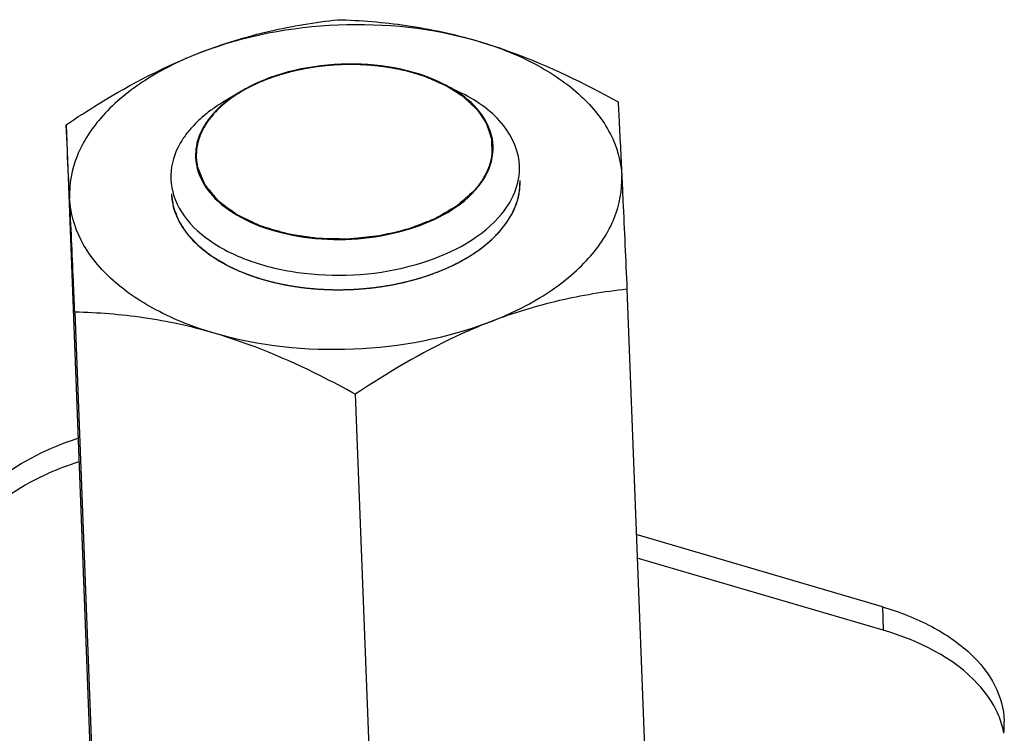
# Model space of a CAD drawing. Units: millimetres. Extents: x 0 to 5250, y 0 to 3712.
# Drawn here: x 4450 to 4483, y 1148 to 1173 of the extents above; entities that cross this region are included whole.
import ezdxf

# ---------------------------------------------------------------- set-up
doc = ezdxf.new("R2010")
doc.units = ezdxf.units.MM
doc.header["$LTSCALE"] = 288.75
for name, color, linetype in [('DIN6334-M12-STAALTEKEN', 7, 'CONTINUOUS'), ('INCA012-00000000TEKEN', 7, 'CONTINUOUS'), ('PRISMAMANTEL-10018060TEKEN', 7, 'CONTINUOUS')]:
    doc.layers.add(name, color=color, linetype=linetype)

msp = doc.modelspace()

# ---------------------------------------------------------------- linework, layer by layer
at = {"layer": 'DIN6334-M12-STAALTEKEN', "color": 5, "linetype": 'Continuous'}
for p, q in [((4451.19, 1169.359), (4452.249, 1141.626)), ((4470.477, 1163.702), (4471.536, 1135.969)), ((4451.493, 1162.919), (4452.552, 1135.185)), ((4461.137, 1160.09), (4462.196, 1132.357))]:
    msp.add_line(p, q, dxfattribs=at)
at = {"layer": 'DIN6334-M12-STAALTEKEN', "color": 1, "linetype": 'Continuous'}
for p, q in [((4464.777, 1164.671), (4464.813, 1164.691)), ((4457.058, 1164.369), (4457.092, 1164.354)), ((4457.94, 1164.046), (4457.967, 1164.038)), ((4463.002, 1163.988), (4463.027, 1163.995)), ((4463.936, 1164.285), (4463.961, 1164.295)), ((4458.899, 1163.824), (4458.925, 1163.82)), ((4459.92, 1163.705), (4459.937, 1163.704)), ((4462.005, 1163.79), (4462.021, 1163.792))]:
    msp.add_line(p, q, dxfattribs=at)
at = {"layer": 'DIN6334-M12-STAALTEKEN', "color": 5, "linetype": 'Continuous'}
for points, knots in [([(4455.834, 1171.851), (4456.604, 1172.148), (4458.152, 1172.624), (4459.747, 1172.883), (4460.53, 1172.971)], [0, 0, 0, 0, 0.511884, 1, 1, 1, 1]), ([(4455.834, 1171.851), (4457.327, 1172.428), (4460.538, 1173.027), (4463.786, 1172.694), (4465.325, 1172.242)], [0, 0, 0, 0, 0.49955, 1, 1, 1, 1]), ([(4460.53, 1172.971), (4461.321, 1172.948), (4462.94, 1172.822), (4464.53, 1172.476), (4465.325, 1172.242)], [0, 0, 0, 0, 0.488368, 1, 1, 1, 1]), ([(4465.325, 1172.242), (4465.738, 1172.121), (4467.412, 1171.564), (4469.007, 1170.788), (4470.173, 1170.142)], [0, 0, 0, 0, 0.243824, 1, 1, 1, 1]), ([(4465.325, 1172.242), (4466.017, 1172.04), (4467.292, 1171.545), (4468.89, 1170.469), (4469.975, 1169.143), (4470.276, 1168.102), (4470.299, 1167.608)], [0, 0, 0, 0, 0.300226, 0.564912, 0.794197, 1, 1, 1, 1]), ([(4451.19, 1169.359), (4451.564, 1169.608), (4453.042, 1170.559), (4454.613, 1171.379), (4455.834, 1171.851)], [0, 0, 0, 0, 0.25568, 1, 1, 1, 1]), ([(4455.834, 1171.851), (4455.164, 1171.592), (4453.942, 1170.994), (4452.449, 1169.791), (4451.493, 1168.378), (4451.292, 1167.317), (4451.315, 1166.825)], [0, 0, 0, 0, 0.300286, 0.564692, 0.793766, 1, 1, 1, 1]), ([(4470.173, 1170.142), (4470.182, 1169.973), (4470.226, 1169.129), (4470.267, 1168.284), (4470.299, 1167.608)], [0, 0, 0, 0, 0.200171, 1, 1, 1, 1]), ([(4451.315, 1166.825), (4451.303, 1167.081), (4451.263, 1167.926), (4451.221, 1168.771), (4451.19, 1169.359)], [0, 0, 0, 0, 0.303503, 1, 1, 1, 1]), ([(4465.781, 1162.582), (4466.45, 1162.841), (4467.673, 1163.439), (4469.165, 1164.643), (4470.122, 1166.055), (4470.322, 1167.116), (4470.299, 1167.608)], [0, 0, 0, 0, 0.300286, 0.564692, 0.793766, 1, 1, 1, 1]), ([(4466.082, 1165.67), (4466.311, 1165.924), (4466.685, 1166.475), (4466.815, 1167.137), (4466.803, 1167.446)], [0, 0, 0, 0, 0.5262, 1, 1, 1, 1]), ([(4470.299, 1167.608), (4470.313, 1167.32), (4470.373, 1166.019), (4470.432, 1164.716), (4470.477, 1163.702)], [0, 0, 0, 0, 0.221125, 1, 1, 1, 1]), ([(4456.289, 1162.191), (4455.597, 1162.393), (4454.323, 1162.888), (4452.724, 1163.964), (4451.64, 1165.29), (4451.339, 1166.331), (4451.315, 1166.825)], [0, 0, 0, 0, 0.300226, 0.564912, 0.794197, 1, 1, 1, 1]), ([(4451.493, 1162.919), (4451.477, 1163.277), (4451.419, 1164.579), (4451.36, 1165.881), (4451.315, 1166.825)], [0, 0, 0, 0, 0.275059, 1, 1, 1, 1]), ([(4454.812, 1166.988), (4454.821, 1166.747), (4454.93, 1166.248), (4455.344, 1165.567), (4455.976, 1164.965), (4456.498, 1164.645), (4456.784, 1164.5)], [0, 0, 0, 0, 0.217614, 0.450815, 0.710218, 1, 1, 1, 1]), ([(4465.026, 1164.814), (4465.129, 1164.877), (4465.509, 1165.124), (4465.859, 1165.422), (4466.082, 1165.67)], [0, 0, 0, 0, 0.264988, 1, 1, 1, 1]), ([(4456.784, 1164.5), (4457.389, 1164.193), (4458.767, 1163.762), (4460.945, 1163.613), (4463.105, 1163.928), (4464.446, 1164.462), (4465.026, 1164.814)], [0, 0, 0, 0, 0.238337, 0.500003, 0.761668, 1, 1, 1, 1]), ([(4470.477, 1163.702), (4469.695, 1163.615), (4468.099, 1163.355), (4466.551, 1162.88), (4465.781, 1162.582)], [0, 0, 0, 0, 0.488107, 1, 1, 1, 1]), ([(4456.289, 1162.191), (4455.493, 1162.424), (4453.904, 1162.77), (4452.284, 1162.896), (4451.493, 1162.919)], [0, 0, 0, 0, 0.511623, 1, 1, 1, 1]), ([(4465.781, 1162.582), (4464.287, 1162.005), (4461.077, 1161.406), (4457.828, 1161.739), (4456.289, 1162.191)], [0, 0, 0, 0, 0.49955, 1, 1, 1, 1]), ([(4465.781, 1162.582), (4465.381, 1162.428), (4463.763, 1161.734), (4462.243, 1160.829), (4461.137, 1160.09)], [0, 0, 0, 0, 0.243638, 1, 1, 1, 1]), ([(4461.137, 1160.09), (4460.743, 1160.309), (4459.186, 1161.134), (4457.548, 1161.821), (4456.289, 1162.191)], [0, 0, 0, 0, 0.255513, 1, 1, 1, 1])]:
    msp.add_open_spline(points, degree=3, knots=knots, dxfattribs=at)
at = {"layer": 'DIN6334-M12-STAALTEKEN', "color": 1, "linetype": 'Continuous'}
for points, knots in [([(4466.082, 1165.67), (4466.109, 1165.703), (4466.151, 1165.754), (4466.206, 1165.822), (4466.24, 1165.864), (4466.268, 1165.898), (4466.285, 1165.92), (4466.297, 1165.934), (4466.304, 1165.943), (4466.309, 1165.952), (4466.317, 1165.963), (4466.335, 1165.991), (4466.361, 1166.032), (4466.396, 1166.087), (4466.432, 1166.141), (4466.458, 1166.182), (4466.476, 1166.21), (4466.483, 1166.221), (4466.489, 1166.23), (4466.494, 1166.239), (4466.502, 1166.256), (4466.513, 1166.279), (4466.531, 1166.317), (4466.554, 1166.363), (4466.577, 1166.41), (4466.595, 1166.448), (4466.609, 1166.476), (4466.62, 1166.499), (4466.628, 1166.515), (4466.632, 1166.525), (4466.636, 1166.532), (4466.638, 1166.539), (4466.641, 1166.548), (4466.646, 1166.564), (4466.654, 1166.587), (4466.663, 1166.614), (4466.676, 1166.651), (4466.691, 1166.696), (4466.706, 1166.742), (4466.718, 1166.778), (4466.726, 1166.801), (4466.731, 1166.817), (4466.734, 1166.826), (4466.736, 1166.836), (4466.738, 1166.848), (4466.743, 1166.877), (4466.751, 1166.92), (4466.762, 1166.978), (4466.773, 1167.035), (4466.781, 1167.079), (4466.787, 1167.107), (4466.789, 1167.119), (4466.791, 1167.129), (4466.791, 1167.139), (4466.792, 1167.156), (4466.793, 1167.18), (4466.794, 1167.22), (4466.796, 1167.269), (4466.799, 1167.347), (4466.801, 1167.406), (4466.803, 1167.445)], [0, 0, 0, 0, 0.0625, 0.09375, 0.125, 0.140625, 0.15625, 0.164062, 0.167969, 0.171875, 0.179688, 0.1875, 0.21875, 0.25, 0.28125, 0.3125, 0.320312, 0.328125, 0.332031, 0.335938, 0.34375, 0.359375, 0.375, 0.40625, 0.4375, 0.453125, 0.46875, 0.484375, 0.492188, 0.496094, 0.5, 0.503906, 0.507812, 0.515625, 0.53125, 0.546875, 0.5625, 0.59375, 0.625, 0.640625, 0.65625, 0.664062, 0.667969, 0.671875, 0.679688, 0.6875, 0.71875, 0.75, 0.78125, 0.8125, 0.820312, 0.828125, 0.832031, 0.835938, 0.84375, 0.859375, 0.875, 0.90625, 0.9375, 1, 1, 1, 1]), ([(4454.812, 1166.988), (4454.82, 1166.93), (4454.834, 1166.843), (4454.849, 1166.741), (4454.858, 1166.683), (4454.864, 1166.64), (4454.87, 1166.603), (4454.874, 1166.574), (4454.877, 1166.556), (4454.879, 1166.542), (4454.881, 1166.533), (4454.882, 1166.525), (4454.884, 1166.518), (4454.889, 1166.505), (4454.896, 1166.487), (4454.907, 1166.458), (4454.921, 1166.422), (4454.944, 1166.364), (4454.972, 1166.292), (4455, 1166.219), (4455.023, 1166.161), (4455.037, 1166.125), (4455.048, 1166.096), (4455.056, 1166.078), (4455.06, 1166.065), (4455.063, 1166.058), (4455.068, 1166.051), (4455.074, 1166.043), (4455.083, 1166.029), (4455.094, 1166.012), (4455.112, 1165.984), (4455.134, 1165.95), (4455.161, 1165.908), (4455.188, 1165.867), (4455.215, 1165.825), (4455.242, 1165.784), (4455.269, 1165.742), (4455.291, 1165.708), (4455.309, 1165.68), (4455.322, 1165.659), (4455.334, 1165.642), (4455.341, 1165.63), (4455.346, 1165.623), (4455.349, 1165.618), (4455.354, 1165.613), (4455.36, 1165.607), (4455.371, 1165.595), (4455.386, 1165.579), (4455.404, 1165.56), (4455.428, 1165.534), (4455.458, 1165.502), (4455.495, 1165.463), (4455.531, 1165.425), (4455.568, 1165.386), (4455.604, 1165.347), (4455.64, 1165.309), (4455.677, 1165.27), (4455.704, 1165.241), (4455.722, 1165.222), (4455.73, 1165.214), (4455.736, 1165.207), (4455.743, 1165.201), (4455.756, 1165.191), (4455.775, 1165.176), (4455.805, 1165.153), (4455.843, 1165.123), (4455.903, 1165.076), (4455.978, 1165.018), (4456.053, 1164.959), (4456.113, 1164.912), (4456.151, 1164.883), (4456.181, 1164.859), (4456.2, 1164.845), (4456.213, 1164.834), (4456.221, 1164.829), (4456.23, 1164.824), (4456.241, 1164.817), (4456.26, 1164.806), (4456.282, 1164.793), (4456.319, 1164.772), (4456.364, 1164.746), (4456.418, 1164.714), (4456.491, 1164.672), (4456.618, 1164.598), (4456.726, 1164.534), (4456.799, 1164.492)], [0, 0, 0, 0, 0.0625, 0.09375, 0.109375, 0.125, 0.140625, 0.148438, 0.15625, 0.160156, 0.164062, 0.166016, 0.167969, 0.171875, 0.179688, 0.1875, 0.203125, 0.21875, 0.25, 0.28125, 0.296875, 0.3125, 0.320312, 0.328125, 0.332031, 0.333984, 0.335938, 0.339844, 0.34375, 0.351562, 0.359375, 0.375, 0.390625, 0.40625, 0.421875, 0.4375, 0.453125, 0.46875, 0.476562, 0.484375, 0.492188, 0.496094, 0.498047, 0.5, 0.501953, 0.503906, 0.507812, 0.515625, 0.523438, 0.53125, 0.546875, 0.5625, 0.578125, 0.59375, 0.609375, 0.625, 0.640625, 0.65625, 0.660156, 0.664062, 0.666016, 0.667969, 0.671875, 0.679688, 0.6875, 0.703125, 0.71875, 0.75, 0.78125, 0.796875, 0.8125, 0.820312, 0.828125, 0.832031, 0.833984, 0.835938, 0.839844, 0.84375, 0.851562, 0.859375, 0.875, 0.890625, 0.90625, 0.9375, 1, 1, 1, 1]), ([(4465.01, 1164.805), (4465.035, 1164.821), (4465.086, 1164.853), (4465.15, 1164.893), (4465.194, 1164.921), (4465.22, 1164.938), (4465.256, 1164.963), (4465.31, 1165), (4465.364, 1165.038), (4465.401, 1165.063), (4465.424, 1165.081), (4465.464, 1165.111), (4465.51, 1165.146), (4465.55, 1165.177), (4465.572, 1165.194), (4465.589, 1165.207), (4465.607, 1165.222), (4465.629, 1165.241), (4465.658, 1165.265), (4465.692, 1165.294), (4465.721, 1165.318), (4465.744, 1165.338), (4465.758, 1165.35), (4465.77, 1165.36), (4465.78, 1165.369), (4465.797, 1165.385), (4465.822, 1165.408), (4465.851, 1165.436), (4465.881, 1165.464), (4465.906, 1165.488), (4465.926, 1165.506), (4465.945, 1165.526), (4465.978, 1165.561), (4466.025, 1165.61), (4466.063, 1165.65), (4466.082, 1165.67)], [0, 0, 0, 0, 0.0625, 0.125, 0.15625, 0.171875, 0.1875, 0.25, 0.3125, 0.328125, 0.34375, 0.375, 0.4375, 0.46875, 0.484375, 0.5, 0.515625, 0.53125, 0.5625, 0.59375, 0.625, 0.640625, 0.65625, 0.664062, 0.671875, 0.6875, 0.71875, 0.75, 0.78125, 0.8125, 0.828125, 0.84375, 0.875, 0.9375, 1, 1, 1, 1]), ([(4464.673, 1164.616), (4464.681, 1164.62), (4464.697, 1164.629), (4464.717, 1164.639), (4464.733, 1164.648), (4464.742, 1164.652), (4464.748, 1164.655), (4464.75, 1164.657), (4464.752, 1164.658), (4464.755, 1164.659), (4464.76, 1164.662), (4464.768, 1164.666), (4464.774, 1164.67), (4464.777, 1164.671)], [0, 0, 0, 0, 0.25, 0.5, 0.625, 0.75, 0.78125, 0.8125, 0.828125, 0.84375, 0.875, 0.9375, 1, 1, 1, 1]), ([(4464.813, 1164.691), (4464.829, 1164.7), (4464.86, 1164.717), (4464.898, 1164.739), (4464.925, 1164.755), (4464.94, 1164.763), (4464.95, 1164.769), (4464.957, 1164.773), (4464.962, 1164.776), (4464.965, 1164.778), (4464.971, 1164.781), (4464.98, 1164.787), (4464.993, 1164.795), (4465.004, 1164.801), (4465.01, 1164.805)], [0, 0, 0, 0, 0.25, 0.5, 0.625, 0.6875, 0.75, 0.78125, 0.8125, 0.828125, 0.84375, 0.875, 0.9375, 1, 1, 1, 1]), ([(4456.799, 1164.492), (4456.803, 1164.49), (4456.811, 1164.486), (4456.819, 1164.482), (4456.825, 1164.479), (4456.828, 1164.477), (4456.831, 1164.476), (4456.838, 1164.473), (4456.845, 1164.469), (4456.857, 1164.463), (4456.872, 1164.456), (4456.889, 1164.448), (4456.904, 1164.44), (4456.915, 1164.435), (4456.921, 1164.433), (4456.926, 1164.43), (4456.928, 1164.429), (4456.932, 1164.427), (4456.937, 1164.425), (4456.943, 1164.422), (4456.949, 1164.419), (4456.954, 1164.417), (4456.958, 1164.415), (4456.965, 1164.412), (4456.972, 1164.408), (4456.984, 1164.403), (4456.999, 1164.396), (4457.025, 1164.384), (4457.045, 1164.375), (4457.058, 1164.369)], [0, 0, 0, 0, 0.0625, 0.125, 0.140625, 0.15625, 0.171875, 0.1875, 0.21875, 0.25, 0.3125, 0.375, 0.4375, 0.46875, 0.484375, 0.5, 0.515625, 0.53125, 0.5625, 0.59375, 0.625, 0.65625, 0.671875, 0.6875, 0.71875, 0.75, 0.8125, 0.875, 1, 1, 1, 1]), ([(4457.092, 1164.354), (4457.098, 1164.352), (4457.107, 1164.347), (4457.121, 1164.341), (4457.13, 1164.337), (4457.137, 1164.335), (4457.14, 1164.334), (4457.143, 1164.332), (4457.15, 1164.329), (4457.157, 1164.326), (4457.164, 1164.323), (4457.167, 1164.322)], [0, 0, 0, 0, 0.25, 0.4375, 0.625, 0.671875, 0.71875, 0.765625, 0.8125, 0.90625, 1, 1, 1, 1]), ([(4457.167, 1164.322), (4457.196, 1164.31), (4457.24, 1164.292), (4457.299, 1164.267), (4457.337, 1164.253), (4457.367, 1164.241), (4457.385, 1164.234), (4457.398, 1164.229), (4457.406, 1164.226), (4457.415, 1164.223), (4457.426, 1164.219), (4457.443, 1164.212), (4457.465, 1164.204), (4457.491, 1164.195), (4457.513, 1164.186), (4457.53, 1164.18), (4457.544, 1164.175), (4457.555, 1164.171), (4457.57, 1164.166), (4457.597, 1164.157), (4457.636, 1164.143), (4457.683, 1164.127), (4457.722, 1164.114), (4457.754, 1164.104), (4457.773, 1164.098), (4457.787, 1164.093), (4457.795, 1164.091), (4457.804, 1164.088), (4457.816, 1164.084), (4457.844, 1164.076), (4457.885, 1164.063), (4457.922, 1164.052), (4457.94, 1164.046)], [0, 0, 0, 0, 0.125, 0.1875, 0.25, 0.28125, 0.3125, 0.328125, 0.335938, 0.34375, 0.359375, 0.375, 0.40625, 0.4375, 0.46875, 0.484375, 0.5, 0.515625, 0.53125, 0.5625, 0.625, 0.6875, 0.75, 0.78125, 0.8125, 0.828125, 0.835938, 0.84375, 0.859375, 0.875, 0.9375, 1, 1, 1, 1]), ([(4457.967, 1164.038), (4458.004, 1164.028), (4458.06, 1164.012), (4458.134, 1163.992), (4458.191, 1163.977), (4458.247, 1163.962), (4458.304, 1163.948), (4458.362, 1163.935), (4458.419, 1163.92), (4458.477, 1163.908), (4458.535, 1163.895), (4458.593, 1163.883), (4458.642, 1163.873), (4458.681, 1163.865), (4458.705, 1163.86), (4458.724, 1163.856), (4458.745, 1163.852), (4458.783, 1163.845), (4458.835, 1163.836), (4458.878, 1163.828), (4458.899, 1163.824)], [0, 0, 0, 0, 0.125, 0.1875, 0.25, 0.3125, 0.375, 0.4375, 0.5, 0.5625, 0.625, 0.6875, 0.75, 0.78125, 0.8125, 0.828125, 0.84375, 0.875, 0.9375, 1, 1, 1, 1]), ([(4462.021, 1163.792), (4462.062, 1163.798), (4462.124, 1163.808), (4462.205, 1163.821), (4462.266, 1163.831), (4462.327, 1163.842), (4462.388, 1163.853), (4462.448, 1163.865), (4462.509, 1163.876), (4462.569, 1163.889), (4462.629, 1163.901), (4462.688, 1163.914), (4462.738, 1163.925), (4462.777, 1163.934), (4462.802, 1163.94), (4462.822, 1163.944), (4462.838, 1163.948), (4462.854, 1163.952), (4462.887, 1163.96), (4462.936, 1163.972), (4462.98, 1163.983), (4463.002, 1163.988)], [0, 0, 0, 0, 0.125, 0.1875, 0.25, 0.3125, 0.375, 0.4375, 0.5, 0.5625, 0.625, 0.6875, 0.75, 0.78125, 0.8125, 0.828125, 0.84375, 0.859375, 0.875, 0.9375, 1, 1, 1, 1]), ([(4463.027, 1163.995), (4463.066, 1164.005), (4463.124, 1164.021), (4463.201, 1164.042), (4463.258, 1164.058), (4463.316, 1164.075), (4463.372, 1164.092), (4463.429, 1164.109), (4463.486, 1164.127), (4463.541, 1164.145), (4463.597, 1164.163), (4463.653, 1164.182), (4463.698, 1164.198), (4463.735, 1164.211), (4463.758, 1164.219), (4463.776, 1164.225), (4463.795, 1164.232), (4463.829, 1164.245), (4463.878, 1164.263), (4463.916, 1164.278), (4463.936, 1164.285)], [0, 0, 0, 0, 0.125, 0.1875, 0.25, 0.3125, 0.375, 0.4375, 0.5, 0.5625, 0.625, 0.6875, 0.75, 0.78125, 0.8125, 0.828125, 0.84375, 0.875, 0.9375, 1, 1, 1, 1]), ([(4458.925, 1163.82), (4458.965, 1163.813), (4459.024, 1163.804), (4459.104, 1163.791), (4459.165, 1163.783), (4459.225, 1163.774), (4459.286, 1163.766), (4459.347, 1163.759), (4459.408, 1163.751), (4459.469, 1163.745), (4459.53, 1163.738), (4459.592, 1163.731), (4459.643, 1163.727), (4459.684, 1163.723), (4459.71, 1163.721), (4459.728, 1163.719), (4459.738, 1163.718), (4459.75, 1163.718), (4459.764, 1163.716), (4459.799, 1163.714), (4459.851, 1163.71), (4459.897, 1163.707), (4459.92, 1163.705)], [0, 0, 0, 0, 0.125, 0.1875, 0.25, 0.3125, 0.375, 0.4375, 0.5, 0.5625, 0.625, 0.6875, 0.75, 0.78125, 0.8125, 0.828125, 0.835938, 0.84375, 0.859375, 0.875, 0.9375, 1, 1, 1, 1]), ([(4459.937, 1163.704), (4459.978, 1163.702), (4460.062, 1163.699), (4460.155, 1163.694), (4460.217, 1163.692), (4460.244, 1163.691), (4460.264, 1163.689), (4460.286, 1163.689), (4460.325, 1163.689), (4460.38, 1163.688), (4460.447, 1163.687), (4460.514, 1163.687), (4460.569, 1163.686), (4460.608, 1163.686), (4460.63, 1163.686), (4460.651, 1163.686), (4460.677, 1163.687), (4460.719, 1163.688), (4460.771, 1163.689), (4460.834, 1163.691), (4460.886, 1163.692), (4460.923, 1163.693), (4460.944, 1163.693), (4460.959, 1163.693), (4460.976, 1163.695), (4460.998, 1163.696), (4461.037, 1163.698), (4461.093, 1163.701), (4461.159, 1163.705), (4461.215, 1163.708), (4461.259, 1163.711), (4461.287, 1163.712), (4461.309, 1163.714), (4461.33, 1163.715), (4461.367, 1163.719), (4461.419, 1163.723), (4461.481, 1163.729), (4461.544, 1163.735), (4461.596, 1163.74), (4461.632, 1163.743), (4461.653, 1163.745), (4461.676, 1163.748), (4461.703, 1163.751), (4461.748, 1163.757), (4461.804, 1163.764), (4461.893, 1163.775), (4461.96, 1163.784), (4462.005, 1163.79)], [0, 0, 0, 0, 0.0625, 0.125, 0.140625, 0.15625, 0.164062, 0.171875, 0.1875, 0.21875, 0.25, 0.28125, 0.3125, 0.328125, 0.335938, 0.34375, 0.359375, 0.375, 0.40625, 0.4375, 0.46875, 0.484375, 0.492188, 0.5, 0.507812, 0.515625, 0.53125, 0.5625, 0.59375, 0.625, 0.640625, 0.65625, 0.664062, 0.671875, 0.6875, 0.71875, 0.75, 0.78125, 0.8125, 0.828125, 0.835938, 0.84375, 0.859375, 0.875, 0.90625, 0.9375, 1, 1, 1, 1])]:
    msp.add_open_spline(points, degree=3, knots=knots, dxfattribs=at)
msp.add_open_spline([(4463.961, 1164.295), (4464.085, 1164.344), (4464.33, 1164.444), (4464.559, 1164.558), (4464.673, 1164.616)], degree=3, dxfattribs=at)
at = {"layer": 'INCA012-00000000TEKEN', "color": 5, "linetype": 'Continuous'}
for p, q in [((4457.161, 1170.479), (4456.57, 1170.12)), ((4464.194, 1170.748), (4464.811, 1170.435))]:
    msp.add_line(p, q, dxfattribs=at)
for centre, radius, start, end in [((4459.451, 1165.368), 5.557, 121.2292, 124.7866), ((4459.226, 1165.696), 5.16, 124.8146, 126.2803), ((4464.111, 1168.557), 1.767, 358.7759, 2.2084), ((4457.41, 1168.302), 1.767, 178.7759, 182.2084)]:
    msp.add_arc(centre, radius, start, end, dxfattribs=at)
for points, knots in [([(4464.194, 1170.748), (4463.119, 1171.293), (4460.637, 1171.674), (4458.191, 1171.104), (4457.161, 1170.479)], [0, 0, 0, 0, 0.500006, 1, 1, 1, 1]), ([(4466.784, 1167.947), (4466.765, 1168.439), (4466.284, 1169.521), (4465.35, 1170.161), (4464.811, 1170.435)], [0, 0, 0, 0, 0.449051, 1, 1, 1, 1]), ([(4465.877, 1168.625), (4465.864, 1168.954), (4465.621, 1169.662), (4465.093, 1170.167), (4464.784, 1170.391)], [0, 0, 0, 0, 0.463189, 1, 1, 1, 1]), ([(4456.173, 1169.855), (4456.111, 1169.81), (4455.877, 1169.63), (4455.659, 1169.427), (4455.513, 1169.265)], [0, 0, 0, 0, 0.260442, 1, 1, 1, 1]), ([(4456.26, 1169.749), (4456.212, 1169.696), (4456.035, 1169.485), (4455.889, 1169.248), (4455.808, 1169.063)], [0, 0, 0, 0, 0.262188, 1, 1, 1, 1]), ([(4455.253, 1168.937), (4455.174, 1168.825), (4454.909, 1168.388), (4454.778, 1167.863), (4454.792, 1167.489)], [0, 0, 0, 0, 0.267255, 1, 1, 1, 1]), ([(4465.262, 1167.109), (4465.357, 1167.215), (4465.678, 1167.621), (4465.87, 1168.142), (4465.878, 1168.519)], [0, 0, 0, 0, 0.27306, 1, 1, 1, 1]), ([(4455.645, 1168.234), (4455.658, 1167.898), (4455.912, 1167.175), (4456.802, 1166.341), (4458.062, 1165.742), (4460.12, 1165.305), (4462.706, 1165.489), (4464.642, 1166.419), (4465.262, 1167.109)], [0, 0, 0, 0, 0.089695, 0.194074, 0.318224, 0.458667, 0.752014, 1, 1, 1, 1]), ([(4466.063, 1166.171), (4466.292, 1166.426), (4466.666, 1166.976), (4466.795, 1167.638), (4466.784, 1167.947)], [0, 0, 0, 0, 0.526217, 1, 1, 1, 1]), ([(4454.792, 1167.489), (4454.808, 1167.096), (4455.106, 1166.248), (4456.148, 1165.271), (4457.626, 1164.569), (4460.037, 1164.057), (4463.067, 1164.272), (4465.336, 1165.362), (4466.063, 1166.171)], [0, 0, 0, 0, 0.089693, 0.194071, 0.31822, 0.458661, 0.752011, 1, 1, 1, 1])]:
    msp.add_open_spline(points, degree=3, knots=knots, dxfattribs=at)
at = {"layer": 'INCA012-00000000TEKEN', "color": 1, "linetype": 'Continuous'}
for points, knots in [([(4458.819, 1171.154), (4458.805, 1171.15), (4458.776, 1171.142), (4458.741, 1171.132), (4458.716, 1171.125), (4458.701, 1171.121), (4458.684, 1171.116), (4458.664, 1171.11), (4458.64, 1171.103), (4458.616, 1171.096), (4458.596, 1171.09), (4458.579, 1171.085), (4458.565, 1171.081), (4458.547, 1171.075), (4458.526, 1171.069), (4458.505, 1171.062), (4458.488, 1171.057), (4458.474, 1171.052), (4458.464, 1171.049), (4458.452, 1171.045), (4458.436, 1171.04), (4458.408, 1171.03), (4458.369, 1171.017), (4458.322, 1171.002), (4458.275, 1170.985), (4458.236, 1170.971), (4458.205, 1170.96), (4458.161, 1170.943), (4458.124, 1170.929), (4458.094, 1170.918)], [0, 0, 0, 0, 0.0625, 0.125, 0.15625, 0.171875, 0.1875, 0.21875, 0.25, 0.28125, 0.3125, 0.328125, 0.34375, 0.375, 0.40625, 0.4375, 0.46875, 0.484375, 0.5, 0.515625, 0.53125, 0.5625, 0.625, 0.6875, 0.75, 0.8125, 0.84375, 0.875, 1, 1, 1, 1]), ([(4459.208, 1171.247), (4459.202, 1171.245), (4459.189, 1171.243), (4459.175, 1171.24), (4459.165, 1171.238), (4459.161, 1171.237), (4459.156, 1171.235), (4459.147, 1171.233), (4459.137, 1171.231), (4459.12, 1171.227), (4459.099, 1171.223), (4459.065, 1171.215), (4459.006, 1171.201), (4458.948, 1171.187), (4458.902, 1171.175), (4458.886, 1171.171), (4458.859, 1171.164), (4458.837, 1171.158), (4458.819, 1171.154)], [0, 0, 0, 0, 0.0625, 0.125, 0.140625, 0.15625, 0.171875, 0.1875, 0.21875, 0.25, 0.3125, 0.375, 0.5, 0.75, 0.8125, 0.84375, 0.875, 1, 1, 1, 1]), ([(4460.01, 1171.377), (4459.994, 1171.375), (4459.964, 1171.371), (4459.929, 1171.367), (4459.906, 1171.364), (4459.895, 1171.363), (4459.883, 1171.361), (4459.865, 1171.359), (4459.843, 1171.356), (4459.808, 1171.351), (4459.764, 1171.345), (4459.712, 1171.338), (4459.669, 1171.331), (4459.638, 1171.326), (4459.621, 1171.324), (4459.607, 1171.321), (4459.597, 1171.32), (4459.581, 1171.317), (4459.563, 1171.314), (4459.54, 1171.31), (4459.517, 1171.306), (4459.498, 1171.303), (4459.483, 1171.3), (4459.465, 1171.297), (4459.444, 1171.293), (4459.41, 1171.287), (4459.375, 1171.28), (4459.341, 1171.274), (4459.288, 1171.263), (4459.244, 1171.254), (4459.208, 1171.247)], [0, 0, 0, 0, 0.0625, 0.125, 0.140625, 0.15625, 0.171875, 0.1875, 0.21875, 0.25, 0.3125, 0.375, 0.4375, 0.46875, 0.484375, 0.5, 0.515625, 0.53125, 0.5625, 0.59375, 0.625, 0.65625, 0.671875, 0.6875, 0.71875, 0.75, 0.8125, 0.84375, 0.875, 1, 1, 1, 1]), ([(4460.405, 1171.412), (4460.398, 1171.411), (4460.385, 1171.41), (4460.37, 1171.409), (4460.36, 1171.409), (4460.355, 1171.408), (4460.35, 1171.408), (4460.341, 1171.407), (4460.33, 1171.406), (4460.312, 1171.405), (4460.29, 1171.403), (4460.263, 1171.401), (4460.241, 1171.399), (4460.225, 1171.398), (4460.217, 1171.397), (4460.21, 1171.397), (4460.205, 1171.396), (4460.198, 1171.396), (4460.19, 1171.395), (4460.18, 1171.394), (4460.17, 1171.393), (4460.162, 1171.392), (4460.155, 1171.392), (4460.146, 1171.391), (4460.135, 1171.39), (4460.117, 1171.388), (4460.1, 1171.386), (4460.082, 1171.384), (4460.053, 1171.381), (4460.029, 1171.379), (4460.01, 1171.377)], [0, 0, 0, 0, 0.0625, 0.125, 0.140625, 0.15625, 0.171875, 0.1875, 0.21875, 0.25, 0.3125, 0.375, 0.4375, 0.46875, 0.484375, 0.5, 0.515625, 0.53125, 0.5625, 0.59375, 0.625, 0.65625, 0.671875, 0.6875, 0.71875, 0.75, 0.8125, 0.84375, 0.875, 1, 1, 1, 1]), ([(4461.24, 1171.427), (4461.224, 1171.427), (4461.193, 1171.428), (4461.159, 1171.429), (4461.135, 1171.429), (4461.124, 1171.429), (4461.112, 1171.43), (4461.093, 1171.43), (4461.071, 1171.43), (4461.036, 1171.43), (4460.992, 1171.431), (4460.938, 1171.43), (4460.885, 1171.43), (4460.831, 1171.43), (4460.778, 1171.428), (4460.725, 1171.427), (4460.671, 1171.425), (4460.618, 1171.423), (4460.565, 1171.421), (4460.494, 1171.417), (4460.44, 1171.414), (4460.405, 1171.412)], [0, 0, 0, 0, 0.0625, 0.125, 0.140625, 0.15625, 0.171875, 0.1875, 0.21875, 0.25, 0.3125, 0.375, 0.4375, 0.5, 0.5625, 0.625, 0.6875, 0.75, 0.8125, 0.875, 1, 1, 1, 1]), ([(4461.641, 1171.405), (4461.634, 1171.406), (4461.621, 1171.407), (4461.606, 1171.408), (4461.596, 1171.408), (4461.591, 1171.409), (4461.586, 1171.409), (4461.577, 1171.41), (4461.566, 1171.41), (4461.548, 1171.412), (4461.526, 1171.413), (4461.5, 1171.415), (4461.474, 1171.416), (4461.447, 1171.418), (4461.421, 1171.419), (4461.401, 1171.42), (4461.388, 1171.421), (4461.381, 1171.421), (4461.375, 1171.422), (4461.368, 1171.422), (4461.36, 1171.422), (4461.35, 1171.423), (4461.34, 1171.423), (4461.332, 1171.423), (4461.326, 1171.424), (4461.323, 1171.424), (4461.317, 1171.424), (4461.311, 1171.424), (4461.3, 1171.425), (4461.287, 1171.425), (4461.266, 1171.426), (4461.25, 1171.426), (4461.24, 1171.427)], [0, 0, 0, 0, 0.0625, 0.125, 0.140625, 0.15625, 0.171875, 0.1875, 0.21875, 0.25, 0.3125, 0.375, 0.4375, 0.5, 0.5625, 0.625, 0.640625, 0.65625, 0.671875, 0.6875, 0.71875, 0.75, 0.78125, 0.8125, 0.828125, 0.835938, 0.84375, 0.859375, 0.875, 0.90625, 0.9375, 1, 1, 1, 1]), ([(4462.433, 1171.304), (4462.418, 1171.306), (4462.389, 1171.311), (4462.356, 1171.317), (4462.333, 1171.321), (4462.322, 1171.323), (4462.311, 1171.325), (4462.293, 1171.327), (4462.272, 1171.331), (4462.238, 1171.336), (4462.196, 1171.343), (4462.144, 1171.35), (4462.102, 1171.356), (4462.071, 1171.36), (4462.054, 1171.362), (4462.041, 1171.364), (4462.03, 1171.365), (4462.015, 1171.367), (4461.996, 1171.369), (4461.973, 1171.372), (4461.951, 1171.375), (4461.934, 1171.377), (4461.923, 1171.378), (4461.914, 1171.379), (4461.899, 1171.381), (4461.877, 1171.383), (4461.842, 1171.386), (4461.799, 1171.391), (4461.729, 1171.397), (4461.676, 1171.402), (4461.641, 1171.405)], [0, 0, 0, 0, 0.0625, 0.125, 0.140625, 0.15625, 0.171875, 0.1875, 0.21875, 0.25, 0.3125, 0.375, 0.4375, 0.46875, 0.484375, 0.5, 0.515625, 0.53125, 0.5625, 0.59375, 0.625, 0.65625, 0.664062, 0.671875, 0.6875, 0.71875, 0.75, 0.8125, 0.875, 1, 1, 1, 1]), ([(4462.821, 1171.224), (4462.815, 1171.225), (4462.803, 1171.228), (4462.789, 1171.231), (4462.78, 1171.233), (4462.775, 1171.234), (4462.77, 1171.235), (4462.762, 1171.237), (4462.752, 1171.24), (4462.735, 1171.243), (4462.715, 1171.248), (4462.682, 1171.255), (4462.64, 1171.264), (4462.591, 1171.274), (4462.549, 1171.282), (4462.52, 1171.288), (4462.503, 1171.291), (4462.484, 1171.294), (4462.461, 1171.299), (4462.442, 1171.302), (4462.433, 1171.304)], [0, 0, 0, 0, 0.0625, 0.125, 0.140625, 0.15625, 0.171875, 0.1875, 0.21875, 0.25, 0.3125, 0.375, 0.5, 0.625, 0.75, 0.8125, 0.84375, 0.875, 0.9375, 1, 1, 1, 1]), ([(4463.536, 1171.014), (4463.523, 1171.018), (4463.497, 1171.028), (4463.467, 1171.038), (4463.448, 1171.045), (4463.438, 1171.048), (4463.428, 1171.052), (4463.412, 1171.057), (4463.393, 1171.063), (4463.37, 1171.07), (4463.347, 1171.078), (4463.328, 1171.084), (4463.312, 1171.089), (4463.299, 1171.093), (4463.282, 1171.098), (4463.261, 1171.105), (4463.241, 1171.111), (4463.224, 1171.116), (4463.21, 1171.12), (4463.201, 1171.123), (4463.188, 1171.127), (4463.173, 1171.131), (4463.145, 1171.139), (4463.106, 1171.15), (4463.058, 1171.164), (4463.01, 1171.176), (4462.962, 1171.189), (4462.899, 1171.205), (4462.852, 1171.216), (4462.821, 1171.224)], [0, 0, 0, 0, 0.0625, 0.125, 0.140625, 0.15625, 0.171875, 0.1875, 0.21875, 0.25, 0.28125, 0.3125, 0.328125, 0.34375, 0.375, 0.40625, 0.4375, 0.46875, 0.484375, 0.5, 0.515625, 0.53125, 0.5625, 0.625, 0.6875, 0.75, 0.8125, 0.875, 1, 1, 1, 1]), ([(4458.094, 1170.918), (4458.086, 1170.915), (4458.071, 1170.909), (4458.052, 1170.902), (4458.039, 1170.897), (4458.031, 1170.894), (4458.022, 1170.89), (4458.01, 1170.885), (4457.991, 1170.878), (4457.968, 1170.868), (4457.931, 1170.853), (4457.885, 1170.833), (4457.83, 1170.81), (4457.789, 1170.791), (4457.762, 1170.779), (4457.749, 1170.773), (4457.735, 1170.767), (4457.715, 1170.757), (4457.69, 1170.746), (4457.67, 1170.736), (4457.66, 1170.732)], [0, 0, 0, 0, 0.0625, 0.125, 0.15625, 0.171875, 0.1875, 0.21875, 0.25, 0.3125, 0.375, 0.5, 0.625, 0.75, 0.78125, 0.8125, 0.84375, 0.875, 0.9375, 1, 1, 1, 1]), ([(4465.843, 1168.325), (4465.842, 1168.392), (4465.84, 1168.492), (4465.838, 1168.609), (4465.836, 1168.675), (4465.835, 1168.725), (4465.834, 1168.767), (4465.834, 1168.8), (4465.833, 1168.821), (4465.833, 1168.838), (4465.833, 1168.848), (4465.833, 1168.855), (4465.832, 1168.859), (4465.831, 1168.863), (4465.829, 1168.868), (4465.825, 1168.881), (4465.819, 1168.899), (4465.811, 1168.923), (4465.803, 1168.948), (4465.792, 1168.98), (4465.774, 1169.037), (4465.747, 1169.118), (4465.72, 1169.199), (4465.701, 1169.256), (4465.691, 1169.288), (4465.683, 1169.313), (4465.675, 1169.337), (4465.669, 1169.355), (4465.665, 1169.367), (4465.663, 1169.373), (4465.662, 1169.377), (4465.659, 1169.38), (4465.655, 1169.387), (4465.649, 1169.397), (4465.638, 1169.412), (4465.626, 1169.431), (4465.605, 1169.462), (4465.58, 1169.5), (4465.549, 1169.546), (4465.519, 1169.592), (4465.488, 1169.638), (4465.457, 1169.683), (4465.427, 1169.729), (4465.401, 1169.768), (4465.381, 1169.798), (4465.366, 1169.821), (4465.353, 1169.84), (4465.344, 1169.854), (4465.339, 1169.861), (4465.336, 1169.867), (4465.33, 1169.872), (4465.322, 1169.879), (4465.309, 1169.891), (4465.291, 1169.909), (4465.269, 1169.929), (4465.24, 1169.957), (4465.203, 1169.992), (4465.159, 1170.033), (4465.115, 1170.075), (4465.07, 1170.117), (4465.026, 1170.158), (4464.982, 1170.2), (4464.945, 1170.234), (4464.916, 1170.262), (4464.898, 1170.28), (4464.883, 1170.293), (4464.874, 1170.302), (4464.867, 1170.309), (4464.86, 1170.314), (4464.853, 1170.318), (4464.839, 1170.327), (4464.818, 1170.341), (4464.79, 1170.359), (4464.761, 1170.377), (4464.724, 1170.401), (4464.658, 1170.443), (4464.564, 1170.503), (4464.471, 1170.563), (4464.405, 1170.605), (4464.367, 1170.629), (4464.339, 1170.647), (4464.311, 1170.665), (4464.29, 1170.679), (4464.276, 1170.688), (4464.269, 1170.692), (4464.262, 1170.697), (4464.25, 1170.701), (4464.236, 1170.708), (4464.213, 1170.718), (4464.185, 1170.73), (4464.139, 1170.75), (4464.082, 1170.775), (4464.014, 1170.805), (4463.923, 1170.845), (4463.764, 1170.914), (4463.627, 1170.974), (4463.536, 1171.014)], [0, 0, 0, 0, 0.0625, 0.09375, 0.109375, 0.125, 0.140625, 0.148438, 0.15625, 0.160156, 0.164062, 0.166016, 0.166992, 0.167969, 0.169922, 0.171875, 0.179688, 0.1875, 0.195312, 0.203125, 0.21875, 0.25, 0.28125, 0.296875, 0.304688, 0.3125, 0.320312, 0.328125, 0.330078, 0.332031, 0.333008, 0.333984, 0.335938, 0.339844, 0.34375, 0.351562, 0.359375, 0.375, 0.390625, 0.40625, 0.421875, 0.4375, 0.453125, 0.46875, 0.476562, 0.484375, 0.492188, 0.496094, 0.498047, 0.5, 0.501953, 0.503906, 0.507812, 0.515625, 0.523438, 0.53125, 0.546875, 0.5625, 0.578125, 0.59375, 0.609375, 0.625, 0.640625, 0.648438, 0.65625, 0.660156, 0.664062, 0.666016, 0.667969, 0.669922, 0.671875, 0.679688, 0.6875, 0.695312, 0.703125, 0.71875, 0.75, 0.78125, 0.796875, 0.804688, 0.8125, 0.820312, 0.828125, 0.830078, 0.832031, 0.833984, 0.835938, 0.839844, 0.84375, 0.851562, 0.859375, 0.875, 0.890625, 0.90625, 0.9375, 1, 1, 1, 1]), ([(4457.428, 1170.615), (4457.4, 1170.599), (4457.344, 1170.568), (4457.275, 1170.528), (4457.226, 1170.501), (4457.198, 1170.485), (4457.172, 1170.468), (4457.139, 1170.447), (4457.1, 1170.422), (4457.06, 1170.398), (4457.027, 1170.377), (4457.001, 1170.36), (4456.976, 1170.343), (4456.933, 1170.312), (4456.884, 1170.277), (4456.841, 1170.247), (4456.816, 1170.229), (4456.797, 1170.216), (4456.779, 1170.201), (4456.755, 1170.182), (4456.725, 1170.158), (4456.689, 1170.129), (4456.658, 1170.105), (4456.634, 1170.085), (4456.619, 1170.073), (4456.607, 1170.063), (4456.596, 1170.054), (4456.578, 1170.037), (4456.552, 1170.014), (4456.52, 1169.985), (4456.489, 1169.956), (4456.463, 1169.933), (4456.441, 1169.914), (4456.421, 1169.893), (4456.387, 1169.857), (4456.337, 1169.806), (4456.297, 1169.765), (4456.277, 1169.744)], [0, 0, 0, 0, 0.0625, 0.125, 0.15625, 0.171875, 0.1875, 0.21875, 0.25, 0.28125, 0.3125, 0.328125, 0.34375, 0.375, 0.4375, 0.46875, 0.484375, 0.5, 0.515625, 0.53125, 0.5625, 0.59375, 0.625, 0.640625, 0.65625, 0.664062, 0.671875, 0.6875, 0.71875, 0.75, 0.78125, 0.8125, 0.828125, 0.84375, 0.875, 0.9375, 1, 1, 1, 1]), ([(4457.66, 1170.732), (4457.656, 1170.73), (4457.649, 1170.727), (4457.64, 1170.722), (4457.634, 1170.72), (4457.63, 1170.718), (4457.625, 1170.715), (4457.618, 1170.712), (4457.608, 1170.707), (4457.595, 1170.7), (4457.574, 1170.69), (4457.548, 1170.677), (4457.517, 1170.661), (4457.491, 1170.648), (4457.471, 1170.637), (4457.451, 1170.627), (4457.437, 1170.62), (4457.428, 1170.615)], [0, 0, 0, 0, 0.0625, 0.125, 0.15625, 0.171875, 0.1875, 0.21875, 0.25, 0.3125, 0.375, 0.5, 0.625, 0.75, 0.8125, 0.875, 1, 1, 1, 1]), ([(4456.277, 1169.744), (4456.249, 1169.708), (4456.206, 1169.654), (4456.149, 1169.581), (4456.113, 1169.536), (4456.084, 1169.5), (4456.066, 1169.477), (4456.054, 1169.462), (4456.047, 1169.453), (4456.042, 1169.443), (4456.034, 1169.431), (4456.023, 1169.413), (4456.01, 1169.389), (4455.987, 1169.352), (4455.96, 1169.305), (4455.932, 1169.258), (4455.91, 1169.22), (4455.896, 1169.197), (4455.885, 1169.178), (4455.878, 1169.166), (4455.872, 1169.157), (4455.868, 1169.147), (4455.861, 1169.13), (4455.852, 1169.106), (4455.836, 1169.068), (4455.817, 1169.02), (4455.798, 1168.971), (4455.782, 1168.933), (4455.77, 1168.904), (4455.761, 1168.88), (4455.754, 1168.863), (4455.75, 1168.853), (4455.747, 1168.846), (4455.746, 1168.839), (4455.743, 1168.829), (4455.74, 1168.812), (4455.734, 1168.787), (4455.728, 1168.758), (4455.719, 1168.719), (4455.709, 1168.67), (4455.698, 1168.621), (4455.689, 1168.582), (4455.684, 1168.557), (4455.68, 1168.54), (4455.678, 1168.531), (4455.678, 1168.521), (4455.677, 1168.508), (4455.677, 1168.489), (4455.676, 1168.464), (4455.674, 1168.425), (4455.672, 1168.376), (4455.67, 1168.327), (4455.668, 1168.288), (4455.667, 1168.263), (4455.666, 1168.243), (4455.666, 1168.231), (4455.665, 1168.221), (4455.666, 1168.212), (4455.669, 1168.195), (4455.672, 1168.17), (4455.677, 1168.131), (4455.684, 1168.082), (4455.695, 1168.005), (4455.703, 1167.946), (4455.708, 1167.907)], [0, 0, 0, 0, 0.0625, 0.09375, 0.125, 0.140625, 0.15625, 0.164062, 0.167969, 0.171875, 0.179688, 0.1875, 0.203125, 0.21875, 0.25, 0.28125, 0.296875, 0.3125, 0.320312, 0.328125, 0.332031, 0.335938, 0.34375, 0.359375, 0.375, 0.40625, 0.4375, 0.453125, 0.46875, 0.484375, 0.492188, 0.496094, 0.5, 0.503906, 0.507812, 0.515625, 0.53125, 0.546875, 0.5625, 0.59375, 0.625, 0.640625, 0.65625, 0.664062, 0.667969, 0.671875, 0.679688, 0.6875, 0.703125, 0.71875, 0.75, 0.78125, 0.796875, 0.8125, 0.820312, 0.828125, 0.832031, 0.835938, 0.84375, 0.859375, 0.875, 0.90625, 0.9375, 1, 1, 1, 1]), ([(4465.244, 1167.114), (4465.264, 1167.138), (4465.304, 1167.186), (4465.348, 1167.24), (4465.378, 1167.276), (4465.39, 1167.291), (4465.4, 1167.303), (4465.409, 1167.315), (4465.424, 1167.337), (4465.445, 1167.367), (4465.47, 1167.404), (4465.496, 1167.441), (4465.517, 1167.472), (4465.532, 1167.493), (4465.54, 1167.506), (4465.547, 1167.518), (4465.556, 1167.534), (4465.577, 1167.572), (4465.602, 1167.616), (4465.626, 1167.66), (4465.638, 1167.682), (4465.645, 1167.695), (4465.651, 1167.704), (4465.655, 1167.714), (4465.66, 1167.726), (4465.67, 1167.749), (4465.689, 1167.794), (4465.709, 1167.839), (4465.725, 1167.877), (4465.732, 1167.893), (4465.738, 1167.906), (4465.742, 1167.919), (4465.749, 1167.941), (4465.759, 1167.974), (4465.771, 1168.013), (4465.783, 1168.052), (4465.793, 1168.084), (4465.801, 1168.107), (4465.804, 1168.12), (4465.807, 1168.133), (4465.81, 1168.149), (4465.817, 1168.188), (4465.828, 1168.247), (4465.838, 1168.299), (4465.843, 1168.325)], [0, 0, 0, 0, 0.0625, 0.125, 0.140625, 0.15625, 0.164062, 0.171875, 0.1875, 0.21875, 0.25, 0.28125, 0.3125, 0.328125, 0.335938, 0.34375, 0.359375, 0.375, 0.4375, 0.46875, 0.484375, 0.492188, 0.5, 0.507812, 0.515625, 0.53125, 0.5625, 0.625, 0.640625, 0.65625, 0.664062, 0.671875, 0.6875, 0.71875, 0.75, 0.78125, 0.8125, 0.828125, 0.835938, 0.84375, 0.859375, 0.875, 0.9375, 1, 1, 1, 1]), ([(4455.708, 1167.907), (4455.724, 1167.869), (4455.755, 1167.794), (4455.802, 1167.681), (4455.841, 1167.587), (4455.872, 1167.511), (4455.896, 1167.455), (4455.915, 1167.408), (4455.931, 1167.37), (4455.941, 1167.346), (4455.948, 1167.328), (4455.953, 1167.316), (4455.957, 1167.307), (4455.959, 1167.303), (4455.963, 1167.299), (4455.967, 1167.293), (4455.974, 1167.285), (4455.983, 1167.274), (4455.998, 1167.256), (4456.016, 1167.235), (4456.037, 1167.209), (4456.066, 1167.174), (4456.116, 1167.114), (4456.188, 1167.027), (4456.26, 1166.94), (4456.311, 1166.88), (4456.339, 1166.845), (4456.361, 1166.819), (4456.383, 1166.793), (4456.399, 1166.774), (4456.409, 1166.761), (4456.414, 1166.755), (4456.417, 1166.751), (4456.422, 1166.747), (4456.431, 1166.741), (4456.444, 1166.731), (4456.464, 1166.716), (4456.49, 1166.697), (4456.53, 1166.667), (4456.581, 1166.63), (4456.642, 1166.585), (4456.703, 1166.54), (4456.764, 1166.495), (4456.825, 1166.45), (4456.886, 1166.405), (4456.936, 1166.367), (4456.977, 1166.337), (4457.003, 1166.318), (4457.023, 1166.303), (4457.038, 1166.292), (4457.051, 1166.283), (4457.06, 1166.276), (4457.065, 1166.272), (4457.068, 1166.269), (4457.073, 1166.267), (4457.08, 1166.264), (4457.091, 1166.259), (4457.107, 1166.251), (4457.126, 1166.242), (4457.151, 1166.23), (4457.183, 1166.215), (4457.233, 1166.191), (4457.297, 1166.161), (4457.373, 1166.125), (4457.449, 1166.088), (4457.525, 1166.052), (4457.601, 1166.016), (4457.677, 1165.98), (4457.74, 1165.95), (4457.791, 1165.926), (4457.823, 1165.91), (4457.848, 1165.898), (4457.864, 1165.891), (4457.875, 1165.886), (4457.882, 1165.883), (4457.889, 1165.881), (4457.898, 1165.878), (4457.92, 1165.872), (4457.953, 1165.862), (4457.997, 1165.849), (4458.041, 1165.836), (4458.1, 1165.819), (4458.202, 1165.789), (4458.349, 1165.746), (4458.495, 1165.703), (4458.598, 1165.673), (4458.656, 1165.656), (4458.7, 1165.643), (4458.744, 1165.63), (4458.777, 1165.62), (4458.799, 1165.614), (4458.81, 1165.611), (4458.821, 1165.608), (4458.837, 1165.606), (4458.857, 1165.602), (4458.889, 1165.598), (4458.929, 1165.592), (4458.993, 1165.582), (4459.073, 1165.571), (4459.169, 1165.556), (4459.264, 1165.542), (4459.36, 1165.528), (4459.456, 1165.514), (4459.552, 1165.499), (4459.632, 1165.488), (4459.696, 1165.478), (4459.744, 1165.471), (4459.784, 1165.465), (4459.812, 1165.461), (4459.828, 1165.459), (4459.839, 1165.456), (4459.852, 1165.457), (4459.869, 1165.456), (4459.898, 1165.456), (4459.939, 1165.455), (4459.989, 1165.454), (4460.055, 1165.452), (4460.138, 1165.451), (4460.238, 1165.449), (4460.338, 1165.447), (4460.437, 1165.445), (4460.537, 1165.443), (4460.636, 1165.441), (4460.719, 1165.439), (4460.786, 1165.438), (4460.827, 1165.437), (4460.86, 1165.436), (4460.881, 1165.436), (4460.898, 1165.435), (4460.914, 1165.436), (4460.943, 1165.44), (4460.985, 1165.444), (4461.051, 1165.451), (4461.133, 1165.459), (4461.265, 1165.473), (4461.43, 1165.49), (4461.595, 1165.507), (4461.711, 1165.519), (4461.777, 1165.526), (4461.826, 1165.531), (4461.876, 1165.536), (4461.913, 1165.54), (4461.938, 1165.542), (4461.95, 1165.543), (4461.962, 1165.545), (4461.978, 1165.549), (4461.998, 1165.553), (4462.029, 1165.561), (4462.068, 1165.57), (4462.131, 1165.585), (4462.209, 1165.603), (4462.303, 1165.625), (4462.398, 1165.647), (4462.492, 1165.669), (4462.586, 1165.691), (4462.68, 1165.713), (4462.758, 1165.732), (4462.821, 1165.746), (4462.868, 1165.757), (4462.907, 1165.767), (4462.935, 1165.773), (4462.951, 1165.777), (4462.963, 1165.779), (4462.973, 1165.784), (4462.987, 1165.789), (4463.012, 1165.799), (4463.047, 1165.812), (4463.09, 1165.829), (4463.147, 1165.851), (4463.218, 1165.878), (4463.303, 1165.911), (4463.388, 1165.944), (4463.473, 1165.977), (4463.558, 1166.01), (4463.643, 1166.043), (4463.714, 1166.07), (4463.771, 1166.092), (4463.806, 1166.106), (4463.835, 1166.117), (4463.852, 1166.124), (4463.865, 1166.128), (4463.872, 1166.131), (4463.878, 1166.135), (4463.885, 1166.139), (4463.903, 1166.15), (4463.93, 1166.166), (4463.967, 1166.187), (4464.003, 1166.208), (4464.051, 1166.236), (4464.136, 1166.286), (4464.256, 1166.356), (4464.377, 1166.427), (4464.461, 1166.476), (4464.509, 1166.505), (4464.546, 1166.526), (4464.582, 1166.547), (4464.609, 1166.563), (4464.627, 1166.573), (4464.634, 1166.578), (4464.641, 1166.581), (4464.646, 1166.585), (4464.654, 1166.593), (4464.666, 1166.603), (4464.684, 1166.62), (4464.708, 1166.64), (4464.746, 1166.674), (4464.793, 1166.715), (4464.849, 1166.765), (4464.924, 1166.832), (4465.019, 1166.915), (4465.131, 1167.015), (4465.207, 1167.081), (4465.244, 1167.114)], [0, 0, 0, 0, 0.015625, 0.03125, 0.046875, 0.054688, 0.0625, 0.070312, 0.074219, 0.078125, 0.080078, 0.082031, 0.083008, 0.083496, 0.083984, 0.084961, 0.085938, 0.087891, 0.089844, 0.09375, 0.097656, 0.101562, 0.109375, 0.125, 0.140625, 0.148438, 0.152344, 0.15625, 0.160156, 0.164062, 0.165039, 0.166016, 0.166504, 0.166992, 0.167969, 0.169922, 0.171875, 0.175781, 0.179688, 0.1875, 0.195312, 0.203125, 0.210938, 0.21875, 0.226562, 0.234375, 0.238281, 0.242188, 0.244141, 0.246094, 0.248047, 0.249023, 0.249512, 0.25, 0.250488, 0.250977, 0.251953, 0.253906, 0.255859, 0.257812, 0.261719, 0.265625, 0.273438, 0.28125, 0.289062, 0.296875, 0.304688, 0.3125, 0.320312, 0.324219, 0.328125, 0.330078, 0.332031, 0.333008, 0.333496, 0.333984, 0.334961, 0.335938, 0.339844, 0.34375, 0.347656, 0.351562, 0.359375, 0.375, 0.390625, 0.398438, 0.402344, 0.40625, 0.410156, 0.414062, 0.415039, 0.416016, 0.416992, 0.417969, 0.419922, 0.421875, 0.425781, 0.429688, 0.4375, 0.445312, 0.453125, 0.460938, 0.46875, 0.476562, 0.484375, 0.488281, 0.492188, 0.496094, 0.498047, 0.499023, 0.5, 0.500977, 0.501953, 0.503906, 0.507812, 0.511719, 0.515625, 0.523438, 0.53125, 0.539062, 0.546875, 0.554688, 0.5625, 0.570312, 0.574219, 0.578125, 0.580078, 0.582031, 0.583008, 0.583984, 0.585938, 0.589844, 0.59375, 0.601562, 0.609375, 0.625, 0.640625, 0.648438, 0.652344, 0.65625, 0.660156, 0.664062, 0.665039, 0.666016, 0.666992, 0.667969, 0.669922, 0.671875, 0.675781, 0.679688, 0.6875, 0.695312, 0.703125, 0.710938, 0.71875, 0.726562, 0.734375, 0.738281, 0.742188, 0.746094, 0.748047, 0.749023, 0.75, 0.750977, 0.751953, 0.753906, 0.757812, 0.761719, 0.765625, 0.773438, 0.78125, 0.789062, 0.796875, 0.804688, 0.8125, 0.820312, 0.824219, 0.828125, 0.830078, 0.832031, 0.833008, 0.833496, 0.833984, 0.834961, 0.835938, 0.839844, 0.84375, 0.847656, 0.851562, 0.859375, 0.875, 0.890625, 0.898438, 0.902344, 0.90625, 0.910156, 0.914062, 0.915039, 0.916016, 0.916504, 0.916992, 0.917969, 0.919922, 0.921875, 0.925781, 0.929688, 0.9375, 0.945312, 0.953125, 0.96875, 0.984375, 1, 1, 1, 1])]:
    msp.add_open_spline(points, degree=3, knots=knots, dxfattribs=at)
at = {"layer": 'INCA012-00000000TEKEN', "color": 5, "linetype": 'Continuous'}
for points in [[(4457.161, 1170.479), (4456.962, 1170.358), (4456.77, 1170.222), (4456.592, 1170.071)], [(4464.784, 1170.391), (4464.597, 1170.525), (4464.399, 1170.644), (4464.194, 1170.748)], [(4456.592, 1170.071), (4456.474, 1169.971), (4456.363, 1169.864), (4456.26, 1169.749)], [(4455.513, 1169.265), (4455.42, 1169.161), (4455.332, 1169.051), (4455.253, 1168.937)], [(4455.808, 1169.063), (4455.76, 1168.953), (4455.721, 1168.838), (4455.693, 1168.721)], [(4455.693, 1168.721), (4455.663, 1168.596), (4455.646, 1168.468), (4455.644, 1168.34)]]:
    msp.add_open_spline(points, degree=3, dxfattribs=at)
at = {"layer": 'PRISMAMANTEL-10018060TEKEN', "color": 5, "linetype": 'Continuous'}
for p, q in [((4479.262, 1152.784), (4470.799, 1155.266)), ((4479.293, 1151.975), (4470.83, 1154.457)), ((4479.262, 1152.784), (4479.293, 1151.975))]:
    msp.add_line(p, q, dxfattribs=at)
for centre, radius, start, end in [((4480.664, 1148.752), 2.789, 353.4697, 2.1615), ((4480.625, 1147.928), 2.86, 10.2423, 15.32)]:
    msp.add_arc(centre, radius, start, end, dxfattribs=at)
for points, knots in [([(4448.205, 1156.544), (4448.403, 1156.765), (4449.38, 1157.671), (4450.616, 1158.259), (4451.594, 1158.578)], [0, 0, 0, 0, 0.224157, 1, 1, 1, 1]), ([(4451.625, 1157.769), (4451.277, 1157.656), (4450.042, 1157.185), (4448.877, 1156.449), (4448.235, 1155.736)], [0, 0, 0, 0, 0.276392, 1, 1, 1, 1]), ([(4479.262, 1152.784), (4479.847, 1152.612), (4480.925, 1152.193), (4482.276, 1151.281), (4483.188, 1150.157), (4483.436, 1149.274), (4483.451, 1148.857)], [0, 0, 0, 0, 0.300437, 0.565109, 0.794226, 1, 1, 1, 1]), ([(4483.152, 1149.277), (4482.995, 1149.582), (4482.043, 1150.888), (4480.495, 1151.623), (4479.293, 1151.975)], [0, 0, 0, 0, 0.214636, 1, 1, 1, 1])]:
    msp.add_open_spline(points, degree=3, knots=knots, dxfattribs=at)
msp.add_open_spline([(4483.384, 1148.683), (4483.328, 1148.888), (4483.249, 1149.088), (4483.152, 1149.277)], degree=3, dxfattribs=at)

doc.saveas('drawing.dxf')
